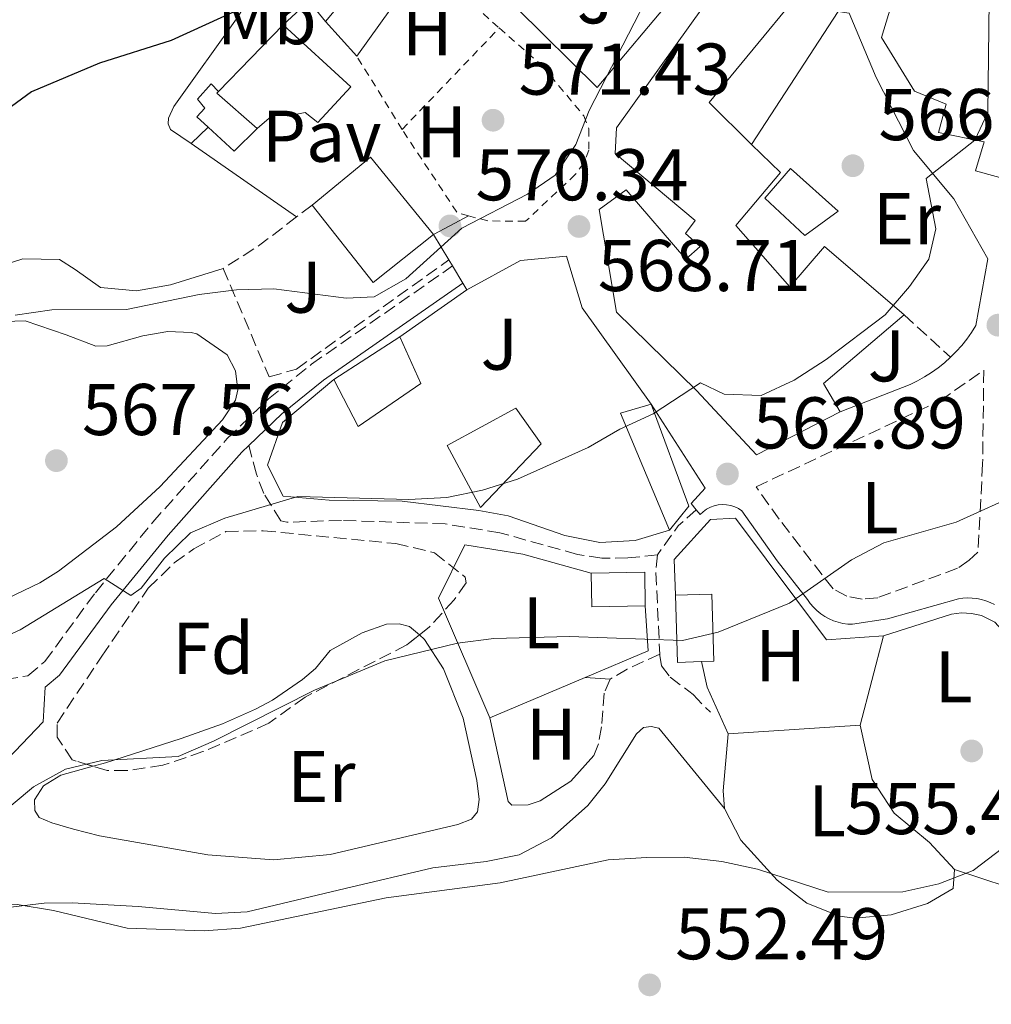
# Model space of a CAD drawing. Units: metres. Extents: x 573337 to 576800, y 4728821 to 4731171.
# Drawn here: x 574080 to 574213, y 4730573 to 4730708 of the extents above; entities that cross this region are included whole.
import ezdxf
from ezdxf.enums import TextEntityAlignment as Align

# ---------------------------------------------------------------- set-up
doc = ezdxf.new("R2010")
doc.units = ezdxf.units.M
doc.header["$MEASUREMENT"] = 0
doc.linetypes.add('DGN Style 2', pattern=[1.7399219301090239, 1.043953158065414, -0.6959687720436097])
doc.linetypes.add('DGN Style 3', pattern=[2.435890702152634, 1.739921930109024, -0.6959687720436097])
for name, color, linetype, lineweight in [('Camino', 7, 'DGN Style 3', 0), ('Caseta-cabaña', 1, 'Continuous', 0), ('Cota de punto acotado terreno', 7, 'Continuous', 0), ('Curva de nivel directora', 30, 'Continuous', 30), ('Curva de nivel intermedia', 30, 'Continuous', 0), ('Edificio', 1, 'Continuous', 13), ('Embalse', 142, 'Continuous', 13), ('Etiqueta de uso rústico', 92, 'Continuous', 0), ('Etiqueta de zona arbolada', 92, 'Continuous', 0), ('Línea  de muro-pared o tapia', 1, 'Continuous', 13), ('Línea de asfalto', 7, 'Continuous', 13), ('Línea de cambio de uso (parcela vista)', 92, 'Continuous', 0), ('Línea de pavimento', 1, 'Continuous', 0), ('Margen derecho', 7, 'Continuous', 0), ('Pavimento', 7, 'Continuous', 0), ('Punto acotado terreno (símbolo)', 7, 'Continuous', 0), ('Senda', 7, 'DGN Style 3', 0), ('Seto', 92, 'DGN Style 3', 0), ('Tela metálica o alambrada', 7, 'DGN Style 2', 0), ('Zona ajardinada', 92, 'Continuous', 0), ('Zona arbolada', 92, 'DGN Style 3', 0)]:
    doc.layers.add(name, color=color, linetype=linetype, lineweight=lineweight)
doc.styles.add('Style-Arial', font='arial.ttf')

# ---------------------------------------------------------------- blocks, each defined once
blk = doc.blocks.new('5PATER')
at = {"layer": 'Embalse', "linetype": 'Continuous', "lineweight": 0}
h = blk.add_hatch(color=51, dxfattribs=at)
edge = h.paths.add_edge_path()
edge.add_ellipse((0, 0), major_axis=(-0.1095731443231308, -0.1110710700762829), ratio=0.9994222409660317, start_angle=0, end_angle=360)

msp = doc.modelspace()

# ---------------------------------------------------------------- linework, layer by layer
at = {"layer": 'Camino', "color": 7, "linetype": 'DGN Style 3', "lineweight": 0}
msp.add_polyline3d([(574075.7899999977, 4730617.430000001, 561.9499999999971), (574081.2899999986, 4730618.34, 562.4199999999983), (574083.6099999987, 4730620.279999999, 562.7400000000054), (574090.530000001, 4730629.700000001, 564.4600000000065), (574098.3999999989, 4730639.37, 565.7200000000013), (574108.6000000002, 4730650.820000002, 567.6100000000007), (574114.2399999973, 4730656.240000002, 568.0800000000019), (574120.1400000005, 4730660.990000002, 568.8600000000006), (574139.449999998, 4730674.449999999, 569.0200000000041)], dxfattribs=at)
at = {"layer": 'Caseta-cabaña', "color": 1, "linetype": 'Continuous', "lineweight": 0, "extrusion": (-0.0005644720273870594, 0.0345268725604604, 0.9994036103809731), "elevation": 163571.2306972384, "flags": 128}
msp.add_lwpolyline([(-651418.7644444867, -4717775.431122342), (-651411.4236270918, -4717775.441115041), (-651411.4191590234, -4717780.064574776), (-651418.7601398842, -4717780.064574776), (-651418.7644444867, -4717775.431122342)], close=True, dxfattribs=at)
at = {"layer": 'Caseta-cabaña', "color": 1, "linetype": 'Continuous', "lineweight": 0, "extrusion": (-0.0005644720273870594, 0.0345268725604604, 0.9994036103809731), "elevation": 163571.2306281847, "flags": 128}
msp.add_lwpolyline([(-651418.7644444867, -4717775.431122342), (-651418.7601398842, -4717780.064574776), (-651411.4191590234, -4717780.064574776)], dxfattribs=at)
at = {"layer": 'Caseta-cabaña', "color": 1, "linetype": 'Continuous', "lineweight": 0, "extrusion": (-0.0005185632584892239, 0.03460231149466402, 0.9994010261808686), "elevation": 163954.4619496265, "flags": 128}
msp.add_lwpolyline([(-644981.042397804, -4718650.178976338), (-644981.0531595374, -4718645.555526957), (-644988.3939837418, -4718645.555526956)], dxfattribs=at)
at = {"layer": 'Caseta-cabaña', "color": 1, "linetype": 'Continuous', "lineweight": 0, "extrusion": (0.03418305623013639, -0.03269027472450878, 0.9988808060050026), "elevation": -134457.5973598817, "flags": 128}
msp.add_lwpolyline([(3815712.18291799, 2851439.184453893), (3815709.822939726, 2851441.510115645), (3815716.278044638, 2851448.064253312)], dxfattribs=at)
at = {"layer": 'Caseta-cabaña', "color": 1, "linetype": 'Continuous', "lineweight": 0, "extrusion": (0.03117159173103037, -0.03387902966098671, 0.9989397095011211), "elevation": -141810.2156842744, "flags": 128}
msp.add_lwpolyline([(3625595.593864059, 3089251.054156685), (3625599.352849597, 3089247.795947404), (3625593.336440182, 3089240.836082636), (3625592.073633004, 3089241.931170698)], dxfattribs=at)
at = {"layer": 'Caseta-cabaña', "color": 1, "linetype": 'Continuous', "lineweight": 0}
msp.add_polyline3d([(574173.5599999996, 4730620.27, 561.3000000000029), (574170.25, 4730620.17, 561.4100000000036), (574169.9800000004, 4730629.359999999, 561.7200000000012), (574174.9500000002, 4730629.51, 561.570000000007), (574175.2300000004, 4730620.32, 561.25)], close=True, dxfattribs=at)
at = {"layer": 'Curva de nivel directora', "color": 30, "linetype": 'Continuous', "lineweight": 30, "elevation": 575.0000000000001, "flags": 128}
msp.add_lwpolyline([(574110.3300000003, 4730709.590000001), (574100.9, 4730705.310000001), (574091.0999999987, 4730702.210000004), (574081.7699999991, 4730698.300000001), (574061.1600000008, 4730683.2), (574056.6700000003, 4730680.730000001), (574051.9200000005, 4730679.180000001), (574046.9999999986, 4730678.180000001), (574042.1399999993, 4730676.74), (574032.6399999998, 4730672.630000002), (574028.3899999985, 4730670.000000001), (574020.3099999983, 4730663.840000001), (574016.4199999992, 4730660.32), (574012.9900000005, 4730656.560000001), (574009.8900000001, 4730652.52), (574007.6699999984, 4730647.939999999)], dxfattribs=at)
at = {"layer": 'Curva de nivel intermedia', "color": 30, "linetype": 'Continuous', "lineweight": 0, "flags": 128}
for points, elevation in [([(574167.3699999999, 4730713.659999998), (574158.1500000019, 4730695.739999999), (574156.3500000003, 4730691.079999999), (574153.5099999994, 4730686.859999998), (574149.7099999997, 4730684.289999999), (574140.7399999999, 4730679.63), (574133.0599999998, 4730672.699999999), (574128.7000000012, 4730670.24), (574124.9000000014, 4730670.039999999), (574114.9600000016, 4730671.310000001), (574109.8600000008, 4730671.179999999), (574104.7600000001, 4730670.52), (574094.7700000012, 4730668.499999999), (574084.5499999997, 4730668.460000001), (574079.5200000005, 4730667.71)], 570.0000000000001), ([(574212.9699999997, 4730710.859999998), (574212.7700000008, 4730695.470000001), (574210.9900000016, 4730691.689999999), (574204.3399999997, 4730686.409999999), (574205.6699999997, 4730679.55), (574204.7000000018, 4730675.380000001), (574202.0399999997, 4730671.630000001), (574198.7300000016, 4730667.739999999), (574190.6100000013, 4730661.640000001), (574186.2700000005, 4730658.83), (574181.7500000009, 4730656.689999999), (574176.6700000004, 4730656.91), (574173.4299999995, 4730658.430000001), (574166.9500000018, 4730654.179999999), (574162.3600000008, 4730652.12), (574158.0500000013, 4730649.59), (574148.3700000008, 4730645.26), (574143.5400000005, 4730643.749999999), (574138.65, 4730642.720000001), (574133.4600000001, 4730642.460000002), (574118.2500000017, 4730642.88), (574108.2500000015, 4730639.890000001), (574103.5599999998, 4730637.92), (574099.9800000014, 4730634.439999999), (574096.8200000008, 4730630.329999999), (574095.3900000004, 4730629.31), (574091.7300000013, 4730631.659999999), (574080.2100000011, 4730624.600000001), (574075.5199999996, 4730622.479999999)], 565.0000000000001), ([(574217.7100000005, 4730643.560000001), (574208.4300000002, 4730639.369999998), (574198.5300000005, 4730636.55), (574194.1000000003, 4730634.220000001), (574185.6100000012, 4730628.289999999), (574175.8300000001, 4730624.31), (574170.9599999995, 4730623.149999999), (574155.4600000008, 4730623.689999999), (574145.0899999995, 4730623.440000001), (574140.1299999997, 4730622.81), (574130.1800000009, 4730620.38), (574120.5300000017, 4730616.369999998), (574106.7200000006, 4730609.369999999), (574101.8600000012, 4730607.289999999), (574091.4100000017, 4730606.75), (574086.4299999995, 4730605.55), (574082.0700000009, 4730603.109999998), (574074.1800000007, 4730596.58)], 560), ([(574218.8100000003, 4730597.779999998), (574210.7500000002, 4730591.66), (574206.0800000009, 4730589.859999998), (574201.13, 4730588.759999999), (574190.9199999997, 4730588.699999998), (574181.2100000001, 4730591.84), (574176.3300000007, 4730592.92), (574171.2000000009, 4730593.489999998), (574166.0800000001, 4730593.439999999), (574160.7800000005, 4730593.119999997), (574145.9800000014, 4730590), (574130.3799999999, 4730587.91), (574110.4199999997, 4730583.770000001), (574105.4300000007, 4730583.390000001), (574094.8800000007, 4730583.759999999), (574084.8100000012, 4730586.169999998), (574079.7999999999, 4730587.009999999), (574069.4000000019, 4730587.21), (574064.2600000009, 4730586.850000001), (574059.2899999999, 4730585.739999999), (574054.5700000015, 4730584.019999999), (574050.0400000007, 4730581.48), (574045.9100000003, 4730578.640000001), (574038.390000001, 4730571.480000001)], 555.0000000000001)]:
    msp.add_lwpolyline(points, dxfattribs=dict(at, elevation=elevation))
at = {"layer": 'Edificio', "color": 51, "linetype": 'Continuous', "lineweight": 13, "extrusion": (0.1238926377859612, -0.0707400021402247, 0.9897709161213203), "elevation": -262949.1854234224, "flags": 128}
msp.add_lwpolyline([(4392886.093842397, 1828305.776279024), (4392885.146836749, 1828300.238862631), (4392874.425650568, 1828301.360364686)], dxfattribs=at)
at = {"layer": 'Edificio', "color": 51, "linetype": 'Continuous', "lineweight": 13, "extrusion": (0.01997636043649679, 0.02401067426833995, 0.9995120972478978), "elevation": 125633.6538881381, "flags": 128}
msp.add_lwpolyline([(2584269.526720648, -4001872.18560328), (2584269.526720648, -4001876.988050573)], dxfattribs=at)
at = {"layer": 'Edificio', "color": 51, "linetype": 'Continuous', "lineweight": 13, "extrusion": (0.09759024299950553, -0.1080789139688632, 0.9893407364637367), "elevation": -454689.6394232697, "flags": 128}
msp.add_lwpolyline([(3596517.275261073, 3093136.705435247), (3596517.275261073, 3093143.160634702)], dxfattribs=at)
at = {"layer": 'Edificio', "color": 51, "linetype": 'Continuous', "lineweight": 13, "extrusion": (0.02469935793732828, 0.02542580963676698, 0.9993715374783289), "elevation": 135041.0054535348, "flags": 128}
msp.add_lwpolyline([(2884487.493944886, -3790857.730623676), (2884487.493944886, -3790870.4254297)], dxfattribs=at)
at = {"layer": 'Edificio', "color": 51, "linetype": 'Continuous', "lineweight": 13, "extrusion": (0.0836792088066248, -0.0006381635016719645, 0.9964925402434494), "elevation": 45599.31074329063, "flags": 128}
msp.add_lwpolyline([(4734933.929646236, -536083.8031302246), (4734938.737104156, -536078.1866056473), (4734938.978927439, -536078.4256066933)], dxfattribs=at)
at = {"layer": 'Edificio', "color": 51, "linetype": 'Continuous', "lineweight": 13, "extrusion": (-0.008757273913719079, 0.05760329768606619, 0.9983011420655045), "elevation": 268051.6899571728, "flags": 128}
msp.add_lwpolyline([(-1278615.768903592, -4582832.58080779), (-1278612.181874959, -4582830.006370845), (-1278609.143910864, -4582833.782211698)], dxfattribs=at)
at = {"layer": 'Edificio', "color": 51, "linetype": 'Continuous', "lineweight": 13, "extrusion": (-0.07338538507334129, 0.03631804872296338, 0.9966421547348847), "elevation": 130238.922578641, "flags": 128}
msp.add_lwpolyline([(-4494547.184603877, -1578292.86412127), (-4494533.854106352, -1578298.604194067), (-4494531.3700245, -1578294.818188605)], dxfattribs=at)
at = {"layer": 'Edificio', "color": 51, "linetype": 'Continuous', "lineweight": 13, "elevation": 570.1999999999971, "flags": 128}
msp.add_lwpolyline([(574123.1799999997, 4730658.890000001), (574132.25, 4730664.75)], dxfattribs=at)
at = {"layer": 'Edificio', "color": 51, "linetype": 'Continuous', "lineweight": 13, "extrusion": (0.3472174838707168, 0.01684174014858996, 0.9376333903414789), "elevation": 279565.592471173, "flags": 128}
msp.add_lwpolyline([(4697283.163526046, -752424.7960908749), (4697282.137482705, -752420.279738911), (4697265.83215479, -752426.5796184021)], dxfattribs=at)
at = {"layer": 'Edificio', "color": 51, "linetype": 'Continuous', "lineweight": 13, "extrusion": (0.3194905956968382, 0.0124472795717661, 0.9475076909938736), "elevation": 242862.6661763189, "flags": 128}
msp.add_lwpolyline([(4704699.580854938, -717933.531338342), (4704702.743653723, -717936.5025676906), (4704716.8955083, -717931.5922202407)], dxfattribs=at)
at = {"layer": 'Edificio', "color": 1, "linetype": 'Continuous', "lineweight": 13}
for points in [[(574178.25, 4730679.980000001, 573.1900000000023), (574185.6600000003, 4730671.600000001, 572.0899999999965), (574190.4199999999, 4730677.119999999, 570.9900000000052), (574201.3200000003, 4730667.76, 570.1999999999971), (574190.2800000003, 4730658.350000001, 569.7299999999959), (574192.5599999996, 4730654.449999999, 570.0399999999936), (574181.0999999996, 4730648.57, 570.5099999999948), (574172.8600000005, 4730657.4, 573.9700000000012), (574161.8899999997, 4730668.119999999, 573.5), (574159.54, 4730682.189999999, 573.3399999999965), (574163.25, 4730684.880000001, 573.1900000000023), (574171.4299999997, 4730675.380000001, 573.9700000000012), (574173.3700000001, 4730677.100000001, 573.9700000000012), (574171.3799999999, 4730678.9, 574.1300000000047), (574172.6799999997, 4730680.67, 574.1300000000047), (574161.7400000002, 4730689.83, 573.6600000000036), (574161.9299999997, 4730693.359999999, 573.5), (574175.8899999997, 4730712.91, 576.8000000000029), (574185.8099999996, 4730724.230000001, 576.8000000000029), (574192.4600000001, 4730718.49, 576.8000000000029), (574174.5899999999, 4730696.810000001, 573.1900000000023), (574180.4199999999, 4730691.09, 573.4600000000064), (574184.3799999999, 4730687.220000001, 573.6600000000036)], [(574223.3700000001, 4730716.779999999, 567.0399999999936), (574222.3799999999, 4730710.65, 567.3500000000058), (574219.1600000003, 4730711.210000001, 568.9199999999983), (574218.0899999999, 4730706.029999999, 569.3899999999994), (574232.1900000004, 4730702.289999999, 564.529999999999), (574230.7699999996, 4730695.92, 565), (574227.7199999997, 4730696.91, 566.1000000000058), (574225.9000000004, 4730691.880000001, 570.0200000000041), (574225.5599999996, 4730689.449999999, 570.179999999993), (574220.8899999997, 4730684.779999999, 570.179999999993), (574211.0899999999, 4730687.470000001, 570.6499999999943), (574212.2699999996, 4730691.449999999, 570.9600000000064), (574206.0300000003, 4730692.74, 574.4199999999983), (574207.0800000001, 4730696.619999999, 574.5800000000017), (574202.7100000001, 4730698.380000001, 574.1100000000006), (574198.1900000004, 4730705.710000001, 570.6499999999943), (574203.04, 4730721.66, 569.3899999999994)], [(574132.6100000005, 4730711.930000001, 576.4799999999959), (574126.3300000001, 4730703.17, 576.6399999999994), (574122.0499999998, 4730707.91, 577.5800000000017), (574125.1200000001, 4730711.600000001, 577.429999999993), (574128.3200000003, 4730715.470000001, 577.2700000000041)], [(574112.7100000001, 4730693.26, 579), (574107.1500000004, 4730698.109999999, 579.4700000000012), (574107.3899999997, 4730698.350000001, 579.4499999999971), (574116.2300000004, 4730707.449999999, 579), (574125.5199999996, 4730698.99, 579), (574121, 4730694.07, 578.8399999999965), (574119.25, 4730695.460000001, 578.8399999999965), (574117.4500000002, 4730695.07, 578.8399999999965), (574116.3399999999, 4730695.17, 578.8399999999965), (574115.29, 4730695.52, 578.8399999999965)], [(574107.3899999997, 4730698.350000001, 576.0099999999948), (574107.1500000004, 4730698.109999999, 579.4700000000012), (574112.7100000001, 4730693.26, 579), (574109.5499999998, 4730690.180000001, 576.9499999999971), (574105.9800000004, 4730693.449999999, 576.7299999999959), (574104.4400000004, 4730694.859999999, 576.6399999999994), (574105.5199999996, 4730696.060000001, 576.320000000007), (574104.5300000003, 4730697.289999999, 576.0099999999948), (574106.3899999997, 4730699.359999999, 575.8500000000058)], [(574136.8499999996, 4730678.730000001, 573.6600000000036), (574128.5599999996, 4730672.16, 573.9700000000012), (574120.2100000001, 4730682.779999999, 573.9700000000012), (574128.2000000002, 4730689.359999999, 574.1300000000047)], [(574192.2699999996, 4730681.939999999, 569.4100000000036), (574187.7300000004, 4730678.619999999, 569.7299999999959), (574182.2300000004, 4730683.720000001, 569.4100000000036), (574185.7300000004, 4730687.800000001, 569.1000000000058)], [(574135.1200000001, 4730658.34, 569.4100000000036), (574126.5300000003, 4730652.470000001, 569.8899999999994), (574123.1799999997, 4730658.890000001, 570.1999999999971), (574132.25, 4730664.75, 570.1999999999971)], [(574171.8399999999, 4730641.539999999, 566.2700000000041), (574169.1500000004, 4730638.27, 567.2200000000012), (574162.4600000001, 4730654.27, 569.4100000000036), (574166.6399999997, 4730655.5, 567.8399999999965)], [(574151.6100000005, 4730650.09, 568.320000000007), (574143.2999999998, 4730641.380000001, 567.3699999999953), (574138.7100000001, 4730649.84, 569.8899999999994), (574148.1200000001, 4730654.970000001, 569.570000000007)]]:
    msp.add_polyline3d(points, close=True, dxfattribs=at)
at = {"layer": 'Edificio', "color": 51, "linetype": 'Continuous', "lineweight": 13}
for points in [[(574192.5599999996, 4730654.449999999, 570.0399999999936), (574181.0999999996, 4730648.57, 570.5099999999948), (574172.8600000005, 4730657.4, 573.9700000000012), (574161.8899999997, 4730668.119999999, 573.5), (574159.54, 4730682.189999999, 573.3399999999965), (574163.25, 4730684.880000001, 573.1900000000023), (574171.4299999997, 4730675.380000001, 573.9700000000012), (574173.3700000001, 4730677.100000001, 573.9700000000012), (574171.3799999999, 4730678.9, 574.1300000000047), (574172.6799999997, 4730680.67, 574.1300000000047), (574161.7400000002, 4730689.83, 573.6600000000036), (574161.9299999997, 4730693.359999999, 573.5), (574175.8899999997, 4730712.91, 576.8000000000029), (574185.8099999996, 4730724.230000001, 576.8000000000029), (574192.4600000001, 4730718.49, 576.8000000000029), (574174.5899999999, 4730696.810000001, 573.1900000000023), (574180.4199999999, 4730691.09, 573.4600000000064)], [(574222.3799999999, 4730710.65, 567.3500000000058), (574219.1600000003, 4730711.210000001, 568.9199999999983), (574218.0899999999, 4730706.029999999, 569.3899999999994), (574232.1900000004, 4730702.289999999, 564.529999999999), (574230.7699999996, 4730695.92, 565), (574227.7199999997, 4730696.91, 566.1000000000058), (574225.9000000004, 4730691.880000001, 570.0200000000041), (574225.5599999996, 4730689.449999999, 570.179999999993), (574220.8899999997, 4730684.779999999, 570.179999999993), (574211.0899999999, 4730687.470000001, 570.6499999999943), (574212.2699999996, 4730691.449999999, 570.9600000000064), (574206.0300000003, 4730692.74, 574.4199999999983), (574207.0800000001, 4730696.619999999, 574.5800000000017), (574202.7100000001, 4730698.380000001, 574.1100000000006), (574198.1900000004, 4730705.710000001, 570.6499999999943), (574203.04, 4730721.66, 569.3899999999994), (574223.3700000001, 4730716.779999999, 567.0399999999936), (574222.3799999999, 4730710.65, 567.3500000000058)], [(574116.2300000004, 4730707.449999999, 579), (574125.5199999996, 4730698.99, 579), (574121, 4730694.07, 578.8399999999965), (574119.25, 4730695.460000001, 578.8399999999965), (574117.4500000002, 4730695.07, 578.8399999999965), (574116.3399999999, 4730695.17, 578.8399999999965), (574115.29, 4730695.52, 578.8399999999965), (574112.7100000001, 4730693.26, 579)], [(574105.9800000004, 4730693.449999999, 576.7299999999959), (574104.4400000004, 4730694.859999999, 576.6399999999994), (574105.5199999996, 4730696.060000001, 576.320000000007), (574104.5300000003, 4730697.289999999, 576.0099999999948), (574106.3899999997, 4730699.359999999, 575.8500000000058), (574107.3899999997, 4730698.350000001, 576.0099999999948)], [(574180.4199999999, 4730691.09, 573.4600000000064), (574184.3799999999, 4730687.220000001, 573.6600000000036), (574178.25, 4730679.980000001, 573.1900000000023), (574185.6600000003, 4730671.600000001, 572.0899999999965), (574190.4199999999, 4730677.119999999, 570.9900000000052), (574201.3200000003, 4730667.76, 570.1999999999971)], [(574120.2100000001, 4730682.779999999, 573.9700000000012), (574128.2000000002, 4730689.359999999, 574.1300000000047), (574136.8499999996, 4730678.730000001, 573.6600000000036), (574128.5599999996, 4730672.16, 573.9700000000012), (574120.2100000001, 4730682.779999999, 573.9700000000012)], [(574185.7300000004, 4730687.800000001, 569.1000000000058), (574182.2300000004, 4730683.720000001, 569.4100000000036), (574187.7300000004, 4730678.619999999, 569.7299999999959), (574192.2699999996, 4730681.939999999, 569.4100000000036), (574185.7300000004, 4730687.800000001, 569.1000000000058)], [(574132.25, 4730664.75, 570.1999999999971), (574135.1200000001, 4730658.34, 569.4100000000036), (574126.5300000003, 4730652.470000001, 569.8899999999994), (574123.1799999997, 4730658.890000001, 570.1999999999971)], [(574143.2999999998, 4730641.380000001, 567.3699999999953), (574138.7100000001, 4730649.84, 569.8899999999994), (574148.1200000001, 4730654.970000001, 569.570000000007), (574151.6100000005, 4730650.09, 568.320000000007), (574143.2999999998, 4730641.380000001, 567.3699999999953)]]:
    msp.add_polyline3d(points, dxfattribs=at)
at = {"layer": 'Línea  de muro-pared o tapia', "color": 1, "linetype": 'Continuous', "lineweight": 13, "extrusion": (0.04437451922028934, -0.1728941978539237, 0.9839402920870841), "elevation": -791866.924469173, "flags": 128}
msp.add_lwpolyline([(1732173.185099669, 4368183.810625947), (1732172.031482193, 4368177.648088587), (1732162.79905104, 4368176.247511914)], dxfattribs=at)
at = {"layer": 'Línea  de muro-pared o tapia', "color": 1, "linetype": 'Continuous', "lineweight": 13, "extrusion": (-0.02210356942715838, -0.08400733551479131, 0.9962199555310484), "elevation": -409541.2114894905, "flags": 128}
msp.add_lwpolyline([(-648428.8359905968, 4703224.596804641), (-648428.8359905967, 4703211.933704706)], dxfattribs=at)
at = {"layer": 'Línea  de muro-pared o tapia', "color": 1, "linetype": 'Continuous', "lineweight": 13, "extrusion": (0.4633817638198879, 0.1009083498029958, 0.8803947102857933), "elevation": 743913.0995469918, "flags": 128}
msp.add_lwpolyline([(4500109.267551696, -1379842.029932603), (4500116.153338483, -1379840.385201525), (4500119.72513075, -1379840.385201525)], dxfattribs=at)
at = {"layer": 'Línea  de muro-pared o tapia', "color": 1, "linetype": 'Continuous', "lineweight": 13, "extrusion": (-0.02465121742766421, -0.0104032660703904, 0.999641980678284), "elevation": -62807.23427366965, "flags": 128}
msp.add_lwpolyline([(-4135158.457191842, 2367472.218010074), (-4135158.457191842, 2367458.015855308)], dxfattribs=at)
at = {"layer": 'Línea  de muro-pared o tapia', "color": 1, "linetype": 'Continuous', "lineweight": 13, "extrusion": (-0.008809102421127684, -0.0005944195221482244, 0.9999610224303576), "elevation": -7311.394684427805, "flags": 128}
msp.add_lwpolyline([(574177.9226998356, 4730608.06970802), (574159.8419918994, 4730606.849707805)], dxfattribs=at)
at = {"layer": 'Línea  de muro-pared o tapia', "color": 1, "linetype": 'Continuous', "lineweight": 13}
for points in [[(574169.9800000004, 4730629.359999999, 561.7200000000012), (574169.79, 4730634.230000001, 563.2899999999936), (574174.7800000003, 4730639.710000001, 563.6100000000006), (574178.2100000001, 4730639.890000001, 562.9799999999959), (574190.6900000004, 4730623.26, 560.3099999999977), (574198.4900000002, 4730623.779999999, 559.8399999999965)], [(574144.5599999996, 4730612.58, 560.1499999999943), (574137.5199999996, 4730628.960000001, 561.7200000000012), (574141.1399999997, 4730636.24, 562.3500000000058), (574149.0800000001, 4730634.980000001, 563.1300000000047), (574158.4299999997, 4730632.4, 561.7200000000012)]]:
    msp.add_polyline3d(points, dxfattribs=at)
at = {"layer": 'Línea de asfalto', "color": 7, "linetype": 'Continuous', "lineweight": 13, "extrusion": (0.08555121279225837, -0.1403039894074775, 0.9864054848520056), "elevation": -614052.1375464854, "flags": 128}
msp.add_lwpolyline([(2953022.30215818, 3689379.842772936), (2953022.30215818, 3689378.869120021)], dxfattribs=at)
at = {"layer": 'Línea de asfalto', "color": 7, "linetype": 'Continuous', "lineweight": 13, "extrusion": (0.08183273486877982, -0.1354274131496855, 0.9874020555333479), "elevation": -593116.9998840523, "flags": 128}
msp.add_lwpolyline([(2937964.298602654, 3704793.542042943), (2937964.298602654, 3704790.761305631)], dxfattribs=at)
at = {"layer": 'Línea de asfalto', "color": 7, "linetype": 'Continuous', "lineweight": 13, "extrusion": (0.08166232585995331, -0.1351140294539256, 0.9874590946362622), "elevation": -591732.2906798667, "flags": 128}
msp.add_lwpolyline([(2938349.830362603, 3704706.432505229), (2938349.830362603, 3704705.355704412)], dxfattribs=at)
at = {"layer": 'Línea de asfalto', "color": 7, "linetype": 'Continuous', "lineweight": 13}
for points in [[(574146.5399999979, 4730711.41, 572.6100000000006), (574148.2699999979, 4730709.760000001, 572.3800000000047), (574159.2499999994, 4730698.870000001, 569.8699999999955), (574170.1599999993, 4730711.880000002, 570.8099999999979), (574165.3700000015, 4730718.490000002, 571.1300000000048)], [(574180.4200000011, 4730691.09, 567.7500000000001), (574192.280000001, 4730709.28, 568.2200000000013), (574193.7899999997, 4730709.050000002, 567.279999999999), (574197.4599999998, 4730700.27, 566.0200000000042), (574202.5899999996, 4730690.25, 564.6100000000006), (574208.1200000016, 4730683.62, 563.820000000007), (574212.7899999988, 4730675.439999999, 563.3500000000058), (574211.149999998, 4730666.290000001, 562.7200000000012), (574210.5500000013, 4730665.350000001, 562.729999999996), (574209.8999999987, 4730664.440000001, 562.75), (574209.199999999, 4730663.57, 562.779999999999), (574208.449999998, 4730662.730000001, 562.820000000007), (574207.659999999, 4730661.95, 562.8600000000006)], [(574141.6499999973, 4730681.300000003, 570.75), (574139.1000000016, 4730679.930000001, 570.6600000000036), (574136.8500000007, 4730678.730000001, 570.5899999999966), (574138.9499999996, 4730675.27, 569.9400000000024)], [(574141.4200000016, 4730671.190000001, 569.1699999999984), (574148.760000002, 4730675.210000002, 569.0200000000041), (574155.0399999984, 4730675.800000002, 568.6999999999972), (574157.1999999997, 4730668.7, 567.4499999999972), (574166.6400000012, 4730655.500000002, 565.8800000000048)], [(574207.659999999, 4730661.95, 562.8600000000006), (574206.8299999975, 4730661.199999999, 562.9199999999984), (574205.9600000002, 4730660.500000002, 562.9900000000054), (574205.0500000005, 4730659.86, 563.070000000007), (574204.1000000006, 4730659.260000001, 563.1499999999943), (574203.1200000015, 4730658.710000001, 563.2500000000001), (574202.1200000002, 4730658.220000002, 563.3500000000058), (574192.5599999981, 4730654.450000001, 563.1999999999972)], [(574166.6400000012, 4730655.500000002, 565.8800000000048), (574174.0700000009, 4730644.010000001, 562.8899999999994), (574172.1199999996, 4730641.940000001, 562.729999999996), (574172.8399999995, 4730641.060000002, 562.6399999999995)], [(574172.8399999995, 4730641.060000002, 562.6399999999995), (574173.3899999993, 4730640.410000003, 562.5800000000017), (574173.8000000004, 4730640.800000001, 562.5800000000017), (574174.2600000009, 4730641.140000001, 562.5700000000071), (574174.7699999983, 4730641.410000001, 562.5599999999977), (574175.3000000003, 4730641.600000001, 562.529999999999), (574175.859999999, 4730641.730000001, 562.4900000000052), (574176.4200000024, 4730641.779999999, 562.4499999999972), (574176.9899999979, 4730641.750000001, 562.3899999999995), (574177.5500000011, 4730641.65, 562.3300000000017), (574178.100000001, 4730641.470000002, 562.2599999999948), (574178.6099999984, 4730641.220000001, 562.1799999999931), (574179.0799999977, 4730640.900000001, 562.1100000000007), (574183.9300000003, 4730634.080000003, 561.1600000000036), (574188.0599999987, 4730628.770000001, 560.2200000000013), (574188.4499999998, 4730628.220000002, 560.1100000000006), (574188.879999999, 4730627.710000002, 560), (574189.3599999995, 4730627.250000001, 559.8999999999943), (574189.8799999983, 4730626.820000002, 559.8099999999977), (574190.4300000002, 4730626.450000001, 559.7200000000012), (574191.019999998, 4730626.130000001, 559.6499999999943), (574191.6399999994, 4730625.87, 559.5899999999966), (574192.2699999998, 4730625.660000003, 559.529999999999), (574192.9200000024, 4730625.51, 559.4900000000054), (574193.5899999985, 4730625.420000001, 559.4600000000064), (574194.2600000014, 4730625.4, 559.4400000000023), (574199.0500000013, 4730626.130000001, 559.1199999999955), (574208.7399999986, 4730628.850000001, 558.4900000000054), (574209.3700000012, 4730628.95, 558.4600000000064), (574209.9999999992, 4730628.99, 558.4199999999984), (574210.6400000007, 4730628.980000001, 558.3699999999955), (574211.2699999989, 4730628.910000003, 558.3099999999977), (574211.8900000001, 4730628.790000001, 558.2400000000055), (574212.5000000005, 4730628.61, 558.1699999999983), (574213.1000000016, 4730628.380000002, 558.0899999999966), (574213.6700000016, 4730628.100000001, 558.0000000000001)]]:
    msp.add_polyline3d(points, dxfattribs=at)
at = {"layer": 'Línea de cambio de uso (parcela vista)', "color": 92, "linetype": 'Continuous', "lineweight": 0, "flags": 128}
for points, elevation in [([(574132.25, 4730664.75), (574141.4199999999, 4730671.189999999)], 569.320000000007), ([(574161.04, 4730617.880000001), (574157.6399999997, 4730618.100000001)], 558.6100000000006)]:
    msp.add_lwpolyline(points, dxfattribs=dict(at, elevation=elevation))
at = {"layer": 'Línea de cambio de uso (parcela vista)', "color": 92, "linetype": 'Continuous', "lineweight": 0, "extrusion": (0.06035373309194289, -0.04514315931362423, 0.9971557160589571), "elevation": -178346.1621585813, "flags": 128}
msp.add_lwpolyline([(4132066.977451194, 2366954.242003093), (4132068.799511027, 2366955.834170787), (4132075.434833882, 2366959.947270663)], dxfattribs=at)
at = {"layer": 'Línea de cambio de uso (parcela vista)', "color": 92, "linetype": 'Continuous', "lineweight": 0, "extrusion": (0.09784608638055954, -0.03220767008904616, 0.994680254839435), "elevation": -95624.67820093676, "flags": 128}
msp.add_lwpolyline([(4672952.539490979, 928754.3037827592), (4672952.539490979, 928739.0626377892)], dxfattribs=at)
at = {"layer": 'Línea de cambio de uso (parcela vista)', "color": 92, "linetype": 'Continuous', "lineweight": 0}
for points in [[(574113.3399999999, 4730718.449999999, 575.5200000000041), (574113.4100000003, 4730717.710000001, 575.5599999999977), (574112.75, 4730713.039999999, 575.3999999999943), (574110.0999999996, 4730708.59, 575.1199999999953), (574101.29, 4730696.289999999, 574.3000000000029), (574100.5599999996, 4730694.66, 574.1399999999994), (574100.4800000004, 4730693.9, 573.8300000000017), (574100.8300000001, 4730693.15, 573.8300000000017), (574103.6399999997, 4730691.210000001, 573.8899999999994)], [(574108.0199999996, 4730674.08, 572.320000000007), (574100.8300000001, 4730671.84, 572.4700000000012), (574096.1799999997, 4730671.060000001, 572.4700000000012), (574091.2300000004, 4730671.5, 572.7400000000052), (574087.7599999999, 4730673.949999999, 572.9400000000023), (574085.6100000005, 4730675.32, 573.4100000000036), (574080.5999999996, 4730675.4, 573.4499999999971), (574079.0499999998, 4730674.939999999, 573.4100000000036)], [(574078.4299999997, 4730628.91, 566.6600000000036), (574082.9400000004, 4730631.050000001, 566.7200000000012), (574085.4800000004, 4730632.640000001, 566.820000000007), (574093.4000000004, 4730638.720000001, 567.279999999999), (574099.4000000004, 4730644.230000001, 567.7700000000041), (574107.9500000002, 4730653.390000001, 568.6999999999971), (574109.7100000001, 4730656.08, 568.6999999999971), (574110.0599999996, 4730657.49, 568.8600000000006), (574109.7300000004, 4730660.07, 568.8600000000006), (574108.5700000003, 4730662.289999999, 568.8600000000006), (574104.4299999997, 4730665.140000001, 569.1600000000036), (574103.6299999999, 4730665.350000001, 569.1699999999983), (574100.4600000001, 4730665.449999999, 569.0200000000041), (574097.0499999998, 4730664.890000001, 569.0200000000041), (574092.1500000004, 4730663.51, 569.0200000000041), (574090.5800000001, 4730663.439999999, 569.0200000000041), (574086.54, 4730665.02, 569.0200000000041), (574080.9000000004, 4730666.92, 569.6499999999943), (574076.6699999999, 4730666.779999999, 569.4900000000052)], [(574169.1500000004, 4730638.27, 563.9799999999959), (574164.4900000002, 4730636.84, 564.070000000007), (574159.6299999999, 4730636.58, 564.1999999999971), (574154.8399999999, 4730637.52, 564.3399999999965), (574147.0599999996, 4730640.24, 564.6699999999983), (574143.0700000003, 4730640.939999999, 565.0800000000017), (574132.5499999998, 4730642.220000001, 565.8600000000006), (574122.5599999996, 4730642.359999999, 566.429999999993), (574116.2300000004, 4730642.930000001, 566.8000000000029), (574114.0899999999, 4730647.15, 567.6300000000047), (574116.1699999999, 4730653, 568.4900000000052), (574123.1799999997, 4730658.890000001, 568.6900000000023)], [(574198.4900000002, 4730623.779999999, 558.7299999999959), (574207.8200000003, 4730626.76, 557.7899999999936), (574209.1699999999, 4730626.930000001, 557.7899999999936), (574210.5300000003, 4730626.859999999, 557.6300000000047), (574211.9000000004, 4730626.58, 557.6300000000047), (574213.75, 4730625.65, 557.4799999999959), (574217.0499999998, 4730622.01, 556.529999999999), (574221.0099999999, 4730617.26, 555.75), (574223.5300000003, 4730617.42, 556.0599999999977), (574229.8099999996, 4730612.25, 555.6699999999983), (574232.8499999996, 4730608.930000001, 555.279999999999), (574234.6200000001, 4730605.960000001, 554.9600000000064)], [(574090.2059000004, 4730605.9342, 559.2400000000052), (574091.9000000004, 4730606.4, 559.2400000000052), (574102.2999999998, 4730609.74, 559.5599999999977), (574107.9199999999, 4730611.76, 559.7100000000064), (574112.4699999997, 4730613.779999999, 560.1199999999953), (574114.7699999996, 4730614.980000001, 560.3399999999965), (574118.8899999997, 4730617.800000001, 560.5200000000041), (574120.7000000002, 4730619.32, 560.5), (574122.7100000001, 4730621.779999999, 560.3399999999965), (574127.0800000001, 4730624.199999999, 560.2200000000012), (574130.4100000003, 4730625.42, 560.029999999999), (574132.1500000004, 4730625.460000001, 560.029999999999), (574133.5700000003, 4730625.09, 560.029999999999), (574134.9177000001, 4730623.932, 559.9253000000026)], [(574134.9177000001, 4730623.932, 559.9253000000026), (574135.6299999999, 4730623.32, 559.8699999999953), (574138.2300000004, 4730619.27, 559.7100000000064), (574140.8899999997, 4730612.539999999, 559.0800000000017), (574142.7999999998, 4730603.980000001, 558.1399999999994), (574143.0899999999, 4730601.380000001, 558.1399999999994), (574142.8899999997, 4730599.720000001, 558.1399999999994), (574142.0700000003, 4730598.689999999, 558.1399999999994), (574140.1900000004, 4730597.949999999, 557.9799999999959), (574122.7100000001, 4730593.850000001, 557.9799999999959), (574114.9100000003, 4730593.109999999, 557.8300000000017), (574105.9299999997, 4730593.82, 557.8300000000017), (574091.0899999999, 4730596.42, 558.3000000000029), (574087.54, 4730597.32, 558.7700000000041), (574084.5800000001, 4730598.210000001, 558.7700000000041), (574082.8200000003, 4730598.930000001, 558.7700000000041), (574082.2400000002, 4730599.9, 558.929999999993), (574082.2100000001, 4730601.33, 558.929999999993), (574083.4100000003, 4730603.26, 559.2400000000052), (574085.79, 4730604.720000001, 559.2400000000052), (574090.2059000004, 4730605.9342, 559.2400000000052)], [(574158.8200000003, 4730607.4, 557.8300000000017), (574155.6600000003, 4730603.92, 557.9799999999959), (574151.4699999997, 4730601.199999999, 557.9799999999959), (574149.7999999998, 4730600.640000001, 557.9799999999959), (574147.5899999999, 4730600.619999999, 557.9799999999959), (574147.0700000003, 4730601.130000001, 557.9799999999959), (574144.5599999996, 4730612.58, 558.2700000000041)], [(574075.2599999999, 4730562.439999999, 548.8399999999965), (574073.5099999999, 4730574.74, 551.429999999993), (574073.3099999996, 4730579.680000001, 552.3600000000006), (574073.9299999997, 4730584.529999999, 553.320000000007), (574074, 4730584.800000001, 553.3699999999953), (574074.5, 4730585.25, 553.529999999999), (574078.54, 4730586.609999999, 553.6900000000023), (574083.5099999999, 4730587.180000001, 554.0399999999936), (574087.3300000001, 4730587.25, 554.320000000007), (574096.4000000004, 4730586.74, 554.9499999999971), (574106.9800000004, 4730585.76, 554.4700000000012), (574111.3399999999, 4730586, 554.4700000000012), (574124.7300000004, 4730589.210000001, 555.1199999999953), (574136.7400000002, 4730592.050000001, 555.2599999999948), (574144.0599999996, 4730592.880000001, 555.2599999999948), (574148.5999999996, 4730593.810000001, 555.570000000007), (574153.0199999996, 4730596.119999999, 555.679999999993), (574157.9800000004, 4730600.550000001, 556), (574160.3799999999, 4730603.550000001, 556.1999999999971), (574164.6699999999, 4730610.4, 556.3600000000006), (574165.6200000001, 4730611.230000001, 556.3600000000006), (574166.6699999999, 4730611.369999999, 556.3600000000006), (574167.7100000001, 4730611.180000001, 556.3600000000006), (574176.6900000004, 4730600.180000001, 555.570000000007)], [(574195.2800000003, 4730611.58, 557.0099999999948), (574196.9199999999, 4730604.109999999, 556.5399999999936), (574199.9600000001, 4730599.539999999, 556.1600000000036), (574204.79, 4730595.5, 555.7100000000064), (574208.2199999997, 4730591.789999999, 555.3099999999977)], [(574208.2199999997, 4730591.789999999, 555.3099999999977), (574208.0199999996, 4730589.210000001, 555.1199999999953), (574204.5099999999, 4730587.16, 555.1199999999953), (574199.5300000003, 4730585.58, 555.029999999999), (574194.5599999996, 4730585.130000001, 554.9499999999971), (574192.4500000002, 4730585.42, 554.9700000000012), (574187.9600000001, 4730587.210000001, 555.1199999999953), (574183.9000000004, 4730590.350000001, 555.3500000000058), (574178.9500000002, 4730595.800000001, 555.6999999999971), (574176.6900000004, 4730600.180000001, 555.9499999999971)]]:
    msp.add_polyline3d(points, dxfattribs=at)
at = {"layer": 'Línea de pavimento', "color": 1, "linetype": 'Continuous', "lineweight": 0, "elevation": 573.8899999999994, "flags": 128}
for points in [[(574122.0499999998, 4730707.91), (574119.7800000003, 4730710.689999999), (574116.2300000004, 4730707.449999999)], [(574103.6399999997, 4730691.210000001), (574105.9800000004, 4730693.449999999)]]:
    msp.add_lwpolyline(points, dxfattribs=at)
at = {"layer": 'Línea de pavimento', "color": 1, "linetype": 'Continuous', "lineweight": 0, "extrusion": (0.03681031332659894, -0.02560163660591835, 0.9989942727743218), "elevation": -99407.18955968882, "flags": 128}
msp.add_lwpolyline([(4211525.324352906, 2227583.623634767), (4211525.324352907, 2227601.242633036)], dxfattribs=at)
at = {"layer": 'Margen derecho', "color": 7, "linetype": 'Continuous', "lineweight": 0}
for points in [[(574111.5500000007, 4730649.869999999, 567.6900000000023), (574116.05, 4730654.189999999, 568.0800000000019), (574121.7800000011, 4730658.800000001, 568.8600000000006), (574140.8699999995, 4730672.100000001, 569.0200000000041)], [(574111.5500000007, 4730649.869999999, 567.6900000000023), (574110.5699999994, 4730648.930000001, 567.6100000000007), (574100.4799999997, 4730637.590000001, 565.7200000000013), (574092.6900000002, 4730628.029999999, 564.4600000000065), (574085.6200000005, 4730618.400000002, 562.7400000000054), (574083.66, 4730616.760000002, 562.5399999999936), (574083.3699999995, 4730612.029999999, 561.6000000000058), (574077.5699999993, 4730605.970000003, 561.4400000000023), (574074.620000001, 4730602.460000001, 561.6000000000058), (574073.7100000012, 4730601.530000002, 561.5700000000071), (574072.6600000008, 4730600.770000001, 561.5399999999937), (574071.4999999985, 4730600.189999999, 561.5000000000001), (574070.2600000001, 4730599.810000002, 561.4700000000013), (574068.9799999994, 4730599.650000001, 561.4400000000023), (574067.6799999987, 4730599.689999999, 561.3999999999943), (574066.409999999, 4730599.960000002, 561.3699999999953), (574065.2100000009, 4730600.430000002, 561.3399999999966), (574064.0899999988, 4730601.090000001, 561.320000000007), (574063.11, 4730601.930000001, 561.3000000000029), (574062.2699999994, 4730602.930000001, 561.279999999999)]]:
    msp.add_polyline3d(points, dxfattribs=at)
at = {"layer": 'Senda', "color": 7, "linetype": 'DGN Style 3', "lineweight": 0, "extrusion": (0.1241113333924007, -0.2042562129525086, 0.9710179073497357), "elevation": -894454.9335539882, "flags": 128}
msp.add_lwpolyline([(2947216.167573435, 3636276.507498626), (2947212.895353764, 3636275.879901272), (2947208.41192996, 3636273.913429564)], dxfattribs=at)
at = {"layer": 'Senda', "color": 7, "linetype": 'DGN Style 3', "lineweight": 0, "extrusion": (0.321503779688307, -0.1626596255713462, 0.9328328713414434), "elevation": -584361.803816035, "flags": 128}
msp.add_lwpolyline([(4480346.757522696, 1514460.048860611), (4480344.632685585, 1514459.160734916), (4480334.775637745, 1514453.165886471)], dxfattribs=at)
at = {"layer": 'Senda', "color": 7, "linetype": 'DGN Style 3', "lineweight": 0, "extrusion": (-0.3256931017778807, 0.356758779922041, 0.8755839059752296), "elevation": 1501178.283034296, "flags": 128}
msp.add_lwpolyline([(-3613522.588654893, -2719809.74978741), (-3613517.920044136, -2719811.447277792), (-3613515.267558599, -2719812.109713063)], dxfattribs=at)
at = {"layer": 'Senda', "color": 7, "linetype": 'DGN Style 3', "lineweight": 0}
for points in [[(574167.5199999996, 4730634.880000002, 562.2299999999959), (574163.4800000006, 4730634.480000002, 562.3800000000048), (574159.890000001, 4730634.430000001, 562.3800000000048), (574156.5499999993, 4730634.949999999, 562.6999999999971), (574145.9400000012, 4730637.910000001, 563.4299999999931), (574138.44, 4730639.130000001, 563.8099999999978), (574124.2300000008, 4730639.609999999, 563.1699999999983), (574116.7399999985, 4730639.350000001, 563.3200000000071), (574115.9299999994, 4730639.529999999, 563.6399999999995), (574113.6000000003, 4730643.279999999, 566.9400000000023), (574112.5900000001, 4730645.930000001, 567.5599999999978), (574111.5500000007, 4730649.869999999, 567.6900000000023)], [(574167.8399999993, 4730621.290000002, 559.7500000000001), (574167.8500000006, 4730621.12, 559.7100000000064), (574168.0699999996, 4730619.680000001, 559.2400000000054), (574169.2699999998, 4730618.150000001, 558.7700000000042), (574172.399999999, 4730615.750000001, 557.9900000000052), (574174.7699999983, 4730613.33, 557.1999999999971)], [(574161.0399999976, 4730617.880000001, 558.6100000000007), (574160.2199999974, 4730615.960000001, 558.4600000000064), (574159.8500000007, 4730611.320000002, 558.1399999999995), (574159.4499999983, 4730609.020000001, 557.979999999996), (574158.8200000003, 4730607.4, 557.8300000000017)]]:
    msp.add_polyline3d(points, dxfattribs=at)
at = {"layer": 'Seto', "color": 92, "linetype": 'DGN Style 3', "lineweight": 0, "extrusion": (-0.04163514302379832, -0.03181553380222635, 0.998626199673465), "elevation": -173840.3024956785, "flags": 128}
msp.add_lwpolyline([(-3410271.603440591, 3323973.683581286), (-3410271.603440591, 3323971.011802853)], dxfattribs=at)
at = {"layer": 'Seto', "color": 92, "linetype": 'DGN Style 3', "lineweight": 0, "extrusion": (-0.2283860974396783, 0.2176125825227946, 0.948938646290704), "elevation": 898879.0099918699, "flags": 128}
msp.add_lwpolyline([(-3820942.434488185, -2702105.028498016), (-3820936.184600385, -2702106.074587157), (-3820930.362200186, -2702107.564471692)], dxfattribs=at)
at = {"layer": 'Seto', "color": 92, "linetype": 'DGN Style 3', "lineweight": 0, "extrusion": (0.08011056199567124, -0.07341362228122565, 0.9940788388856727), "elevation": -300734.1315564781, "flags": 128}
msp.add_lwpolyline([(3875629.480800776, 2756443.367887946), (3875629.480800776, 2756434.717148092)], dxfattribs=at)
at = {"layer": 'Seto', "color": 92, "linetype": 'DGN Style 3', "lineweight": 0}
for points in [[(574108.0199999996, 4730674.08, 572.320000000007), (574114.3499999996, 4730659.26, 571.529999999999), (574118.0599999996, 4730660.33, 571.6900000000023), (574138.9500000002, 4730675.27, 571.3699999999953)], [(574195.5599999996, 4730628.82, 560.0200000000041), (574193.4600000001, 4730629.230000001, 560.1699999999983), (574191.5700000003, 4730630.220000001, 560.5200000000041), (574184.2000000002, 4730639.76, 562.5599999999977), (574181.0199999996, 4730644.210000001, 562.8699999999953), (574206.2300000004, 4730655.99, 563.6600000000036), (574212.2199999997, 4730660.16, 563.1900000000023), (574212.0599999996, 4730647.359999999, 561.6199999999953), (574211.4199999999, 4730635.24, 560.0500000000029), (574210.2100000001, 4730634.16, 560.3500000000058), (574208.6100000005, 4730633.050000001, 560.1999999999971), (574197.6900000004, 4730629.02, 560.0599999999977), (574195.5599999996, 4730628.82, 560.0200000000041)]]:
    msp.add_polyline3d(points, dxfattribs=at)
at = {"layer": 'Tela metálica o alambrada', "color": 7, "linetype": 'DGN Style 2', "lineweight": 0, "extrusion": (0.07923060411058835, -0.06997946623807696, 0.9943969960118066), "elevation": -284991.6257890743, "flags": 128}
msp.add_lwpolyline([(3925787.596830321, 2686318.103139635), (3925787.596830321, 2686299.372659129)], dxfattribs=at)
at = {"layer": 'Tela metálica o alambrada', "color": 7, "linetype": 'DGN Style 2', "lineweight": 0, "extrusion": (0.01688609848728124, 0.01762137904960368, 0.9997021289755605), "elevation": 93630.14441256647, "flags": 128}
msp.add_lwpolyline([(2858555.869398061, -3811689.616287901), (2858555.869398061, -3811708.873839666)], dxfattribs=at)
at = {"layer": 'Tela metálica o alambrada', "color": 7, "linetype": 'DGN Style 2', "lineweight": 0, "extrusion": (0.04880352682331653, -0.07890296445674534, 0.9956869678616584), "elevation": -344674.683937102, "flags": 128}
msp.add_lwpolyline([(2976783.344191892, 3705272.766878109), (2976783.344191892, 3705284.623340482)], dxfattribs=at)
at = {"layer": 'Tela metálica o alambrada', "color": 7, "linetype": 'DGN Style 2', "lineweight": 0, "extrusion": (0.00796133457337941, -0.1180953801257482, 0.9929703411204012), "elevation": -553532.3658937732, "flags": 128}
msp.add_lwpolyline([(891035.4544370782, 4648509.681913139), (891033.9348519761, 4648510.188826463), (891027.1607747392, 4648522.185775143)], dxfattribs=at)
at = {"layer": 'Tela metálica o alambrada', "color": 7, "linetype": 'DGN Style 2', "lineweight": 0}
msp.add_polyline3d([(574145.8600000005, 4730707.029999999, 574.0200000000041), (574151.75, 4730701.83, 573.179999999993), (574157.4400000004, 4730695, 572.2200000000012), (574158.1200000001, 4730693.199999999, 572.179999999993), (574158.1200000001, 4730690.310000001, 572.0899999999965), (574157.4299999997, 4730688.51, 572.0200000000041), (574156.2599999999, 4730686.970000001, 571.9499999999971), (574149.4600000001, 4730680.560000001, 571.9199999999983), (574144.2800000003, 4730680.619999999, 572.2200000000012), (574141.6500000004, 4730681.300000001, 572.3300000000017)], dxfattribs=at)
at = {"layer": 'Zona arbolada', "color": 92, "linetype": 'DGN Style 3', "lineweight": 0}
msp.add_polyline3d([(574094.8300000001, 4730605.350000001, 573.5500000000029), (574092.1299999999, 4730605.34, 573.6900000000023), (574087.3700000001, 4730606.810000001, 574), (574085.3099999996, 4730609.92, 574.320000000007), (574085.2800000003, 4730611.84, 574.320000000007), (574091.4199999999, 4730621.029999999, 575.570000000007), (574097.7800000003, 4730630.33, 575.2599999999948), (574101.3300000001, 4730633.779999999, 574.820000000007), (574104.0099999999, 4730635.699999999, 574.6300000000047), (574108.4000000004, 4730638.07, 574.9499999999971), (574113.5, 4730638.189999999, 574.9499999999971), (574131.6799999997, 4730636.439999999, 574.6300000000047), (574136.9900000002, 4730635.17, 574.6300000000047), (574141.1900000004, 4730631.83, 574.3500000000058), (574141.3200000003, 4730631.060000001, 574.320000000007), (574139.6799999997, 4730628.710000001, 574.320000000007), (574136.2400000002, 4730624.970000001, 574.179999999993), (574133.1699999999, 4730622.560000001, 574), (574119.25, 4730615.41, 573.0599999999977), (574114.29, 4730611.82, 573.3699999999953), (574105.2599999999, 4730607.949999999, 573.6900000000023), (574099.7800000003, 4730606.08, 573.3699999999953)], close=True, dxfattribs=at)
for points in [[(574090.2059000004, 4730605.9342, 573.815300000002), (574087.3700000001, 4730606.810000001, 574), (574085.3099999996, 4730609.92, 574.320000000007), (574085.2800000003, 4730611.84, 574.320000000007), (574091.4199999999, 4730621.029999999, 575.570000000007), (574097.7800000003, 4730630.33, 575.2599999999948), (574101.3300000001, 4730633.779999999, 574.820000000007), (574104.0099999999, 4730635.699999999, 574.6300000000047), (574108.4000000004, 4730638.07, 574.9499999999971), (574113.5, 4730638.189999999, 574.9499999999971), (574131.6799999997, 4730636.439999999, 574.6300000000047), (574136.9900000002, 4730635.17, 574.6300000000047), (574141.1900000004, 4730631.83, 574.3500000000058), (574141.3200000003, 4730631.060000001, 574.320000000007), (574139.6799999997, 4730628.710000001, 574.320000000007), (574136.2400000002, 4730624.970000001, 574.179999999993), (574134.9177000001, 4730623.932, 574.1024999999936)], [(574134.9177000001, 4730623.932, 574.1024999999936), (574133.1699999999, 4730622.560000001, 574), (574119.25, 4730615.41, 573.0599999999977), (574114.29, 4730611.82, 573.3699999999953), (574105.2599999999, 4730607.949999999, 573.6900000000023), (574099.7800000003, 4730606.08, 573.3699999999953), (574094.8300000001, 4730605.350000001, 573.5500000000029), (574092.1299999999, 4730605.34, 573.6900000000023), (574090.2059000004, 4730605.9342, 573.815300000002)]]:
    msp.add_polyline3d(points, dxfattribs=at)

# ---------------------------------------------------------------- block references
at = {"layer": 'Punto acotado terreno (símbolo)', "color": 7, "linetype": 'Continuous', "lineweight": 0, "xscale": 10, "yscale": 10, "zscale": 10}
for p in [(574145.0000000001, 4730694.4, 571.4299999999935), (574194.2899999982, 4730688.170000001, 566.6199999999958), (574139.1000000016, 4730679.930000001, 570.3399999999965), (574156.7699999984, 4730679.850000001, 568.710000000007), (574214.1499999977, 4730666.34, 562.4799999999964), (574085.1900000012, 4730647.790000003, 567.5599999999977), (574177.1099999985, 4730645.960000002, 562.89), (574210.5699999991, 4730608.040000002, 555.4700000000012), (574166.449999999, 4730576.01, 552.4900000000057)]:
    msp.add_blockref('5PATER', p, dxfattribs=at)

# ---------------------------------------------------------------- texts
at = {"layer": 'Cota de punto acotado terreno', "color": 7, "linetype": 'Continuous', "lineweight": 0, "style": 'Style-Arial'}
for s, p in [('571.43', (574148.5000000009, 4730697.9, 571.429999999993)), ('566.62', (574197.7899999989, 4730691.670000001, 566.6199999999953)), ('570.34', (574142.6000000023, 4730683.430000001, 570.3399999999965)), ('568.71', (574159.3599999994, 4730671.01, 568.7100000000064)), ('567.56', (574088.6900000019, 4730651.290000002, 567.5599999999977)), ('562.89', (574180.6099999992, 4730649.460000002, 562.8899999999994)), ('555.47', (574193.1900000012, 4730596.65, 555.4700000000012)), ('552.49', (574169.9499999996, 4730579.509999999, 552.4900000000052))]:
    msp.add_text(s, height=7.000000000000002, dxfattribs=at).set_placement(p)
at = {"layer": 'Etiqueta de uso rústico', "color": 92, "linetype": 'Continuous', "lineweight": 0, "style": 'Style-Arial'}
for s, p in [('Mb', (574114.0102462453, 4730708.300010001, 574.6300000000047)), ('H', (574135.981645987, 4730706.77001, 573.2599999999948)), ('H', (574137.9416459894, 4730692.810010002, 571.320000000007)), ('Er', (574201.7054566104, 4730680.92001, 565.8300000000017)), ('L', (574197.9914203811, 4730641.350010002, 560.8699999999953)), ('L', (574151.6414203801, 4730625.58001, 560.4799999999959)), ('H', (574184.40164599, 4730621.080010001, 558.570000000007)), ('L', (574208.1014203808, 4730618.200009999, 557.0200000000041)), ('H', (574152.9716459889, 4730610.34001, 558.0800000000017)), ('Er', (574121.4954566087, 4730604.530009999, 559.070000000007)), ('L', (574190.7714203792, 4730599.830010001, 556.0800000000017))]:
    msp.add_text(s, height=7.000000000000002, dxfattribs=at).set_placement(p, align=Align.MIDDLE_CENTER)
at = {"layer": 'Etiqueta de zona arbolada', "color": 92, "linetype": 'Continuous', "lineweight": 0, "style": 'Style-Arial'}
msp.add_text('Fd', height=7.000000000000002, dxfattribs=at).set_placement((574106.6574413634, 4730622.09001, 562.4600000000064), align=Align.MIDDLE_CENTER)
at = {"layer": 'Pavimento', "color": 7, "linetype": 'Continuous', "lineweight": 0, "style": 'Style-Arial'}
msp.add_text('Pav', height=7.000000000000002, dxfattribs=at).set_placement((574121.5357062592, 4730692.210010001, 573.429999999993), align=Align.MIDDLE_CENTER)
at = {"layer": 'Zona ajardinada', "color": 92, "linetype": 'Continuous', "lineweight": 0, "style": 'Style-Arial'}
for p in [(574159.036905136, 4730711.160010001, 571.1399999999994), (574118.9769051347, 4730671.540010002, 570.179999999993), (574145.8569051373, 4730663.740010001, 567.8600000000006), (574198.8969051358, 4730662.14001, 564.3300000000017)]:
    msp.add_text('J', height=7.000000000000002, dxfattribs=at).set_placement(p, align=Align.MIDDLE_CENTER)

doc.saveas('drawing.dxf')
